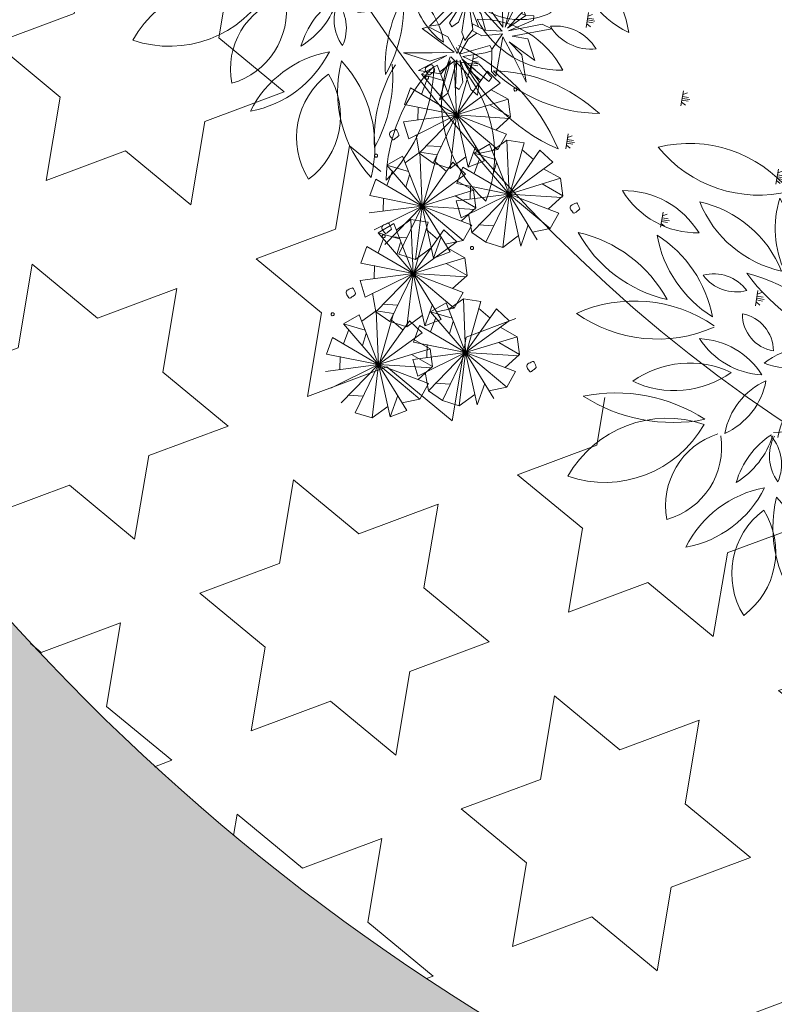
# Model space of a CAD drawing. Units: inches. Extents: x 590 to 4647, y 1736 to 10061.
# Drawn here: x 979 to 982, y 4865 to 4868 of the extents above; entities that cross this region are included whole.
import ezdxf

# ---------------------------------------------------------------- set-up
doc = ezdxf.new("R2010")
doc.units = ezdxf.units.IN
doc.header["$MEASUREMENT"] = 0
for name, color, linetype, lineweight in [('-cay xanh tdtt', 3, 'Continuous', 20), ('-y te', 22, 'Continuous', 20), ('3', 3, 'Continuous', 20), ('cay bui', 84, 'Continuous', 20), ('CAYTO', 95, 'Continuous', 20), ('qh-the thao', 3, 'Continuous', 20)]:
    doc.layers.add(name, color=color, linetype=linetype, lineweight=lineweight)
doc.layers.add('CAY', color=7, linetype='Continuous', lineweight=20, true_color=0x1c7104)

# ---------------------------------------------------------------- blocks, each defined once
blk = doc.blocks.new('cayhoa2')
at = {"layer": 'CAY', "color": 50}
for p, q in [((0.04499073443003, 0.74562550149858), (-0.3217098300810903, 1.41127860918641)), ((-0.0912719808984548, 1.492325220257043), (-0.2606495323125273, 1.298388586379587)), ((-0.0912719808984548, 1.492325220257043), (0.04499073443003, 0.74562550149858)), ((0.1601685045752674, 1.490885090082883), (-0.0912719808984548, 1.492325220257043)), ((0.04499073443003, 0.74562550149858), (0.1601685045752674, 1.490885090082883)), ((0.3745152612682432, 1.420339113567024), (0.04499073443003, 0.74562550149858)), ((0.3978893177118152, 1.419661565683782), (0.1380645108874887, 1.333618374541401)), ((0.3978893177118152, 1.419661565683782), (0.3997518944088369, 1.080398984253406)), ((0.5981776274275035, 1.267645169049501), (0.3978893177118152, 1.419661565683782)), ((-0.5134451140183957, 1.253080606460571), (-0.1992504594381898, 1.19718559179455)), ((0.04499073443003, 0.74562550149858), (-0.5134451140183957, 1.253080606460571)), ((0.5981776274275035, 1.267645169049501), (0.04499073443003, 0.74562550149858)), ((0.5981776274275035, 1.267645169049501), (0.5960599475074561, 0.9928306280635296)), ((-0.6541132570710034, 1.040766494348645), (-0.4052979301195592, 1.150522514712065)), ((-0.6541132570710034, 1.040766494348645), (-0.7079756266903133, 0.7966940058395267)), ((-0.6541132570710034, 1.040766494348645), (0.04499073443003, 0.74562550149858)), ((0.7383369265589863, 1.058887504972517), (0.04499073443003, 0.74562550149858)), ((0.7956707088742406, 0.8174401754513382), (0.7383369265589863, 1.058887504972517)), ((0.04499073443003, 0.74562550149858), (-0.7079756266903133, 0.7966940058395267)), ((-0.7079756266903133, 0.7966940058395267), (-0.6857029285747558, 0.5562629997730256)), ((-0.6857029285747558, 0.5562629997730256), (0.04499073443003, 0.74562550149858)), ((0.04499073443003, 0.74562550149858), (-0.5812822596635671, 0.3251476022414863)), ((-0.4511997879017145, 0.777553946711123), (-0.544442270649597, 0.5872587938793004)), ((-0.4110584564041347, 0.1447605714201927), (0.04499073443003, 0.74562550149858)), ((0.04499073443003, 0.74562550149858), (-0.1920538938138634, 0.0331406118348241)), ((0.7768694229889661, 0.5723513653501869), (0.0336424799170345, 0.7576513034291567)), ((0.7956707088742406, 0.8174401754513382), (0.04499073443003, 0.74562550149858)), ((0.0523573674727231, -0.0090347304940224), (0.04499073443003, 0.74562550149858)), ((0.04499073443003, 0.74562550149858), (0.2991400493774563, 0.0305991228669882)), ((0.5192459675017745, 0.158732620999217), (0.04499073443003, 0.74562550149858)), ((0.04499073443003, 0.74562550149858), (0.6882847442757339, 0.3409822280518711)), ((0.6373876717407257, 0.8044830854050815), (0.678037848090753, 0.5927614877000451)), ((-0.6857029285747558, 0.5562629997730256), (-0.480079265544191, 0.3865466751158237)), ((0.6882847442757339, 0.3409822280518711), (0.7768694229889661, 0.5723513653501869)), ((-0.5960686311591417, 0.5073799742385745), (-0.8475091161672025, 0.5088201062753797)), ((-0.3583478189539164, 0.4361564498394728), (-0.6181726239155978, 0.3501132596284151)), ((-0.3583478189539164, 0.4361564498394728), (-0.3564852417912334, 0.0968938688747585)), ((-0.1580595083069056, 0.2841400541365146), (-0.3583478189539164, 0.4361564498394728)), ((-0.5812822596635671, 0.3251476022414863), (-0.4110584564041347, 0.1447605714201927)), ((-0.1281983673106879, 0.2184391859918833), (-0.2894453385379165, 0.3049912196584046))]:
    blk.add_line(p, q, dxfattribs=at)
at = {"layer": 'CAY', "color": 20}
for p, q in [((-1.077946965815499, 0.4277734933421016), (-1.269682249752804, 0.269575490616262)), ((-0.7112464017700404, -0.2378796138800681), (-1.077946965815499, 0.4277734933421016)), ((-0.8475091161672025, 0.5088201062753797), (-1.016886668046936, 0.3148834705352783)), ((-0.8475091161672025, 0.5088201062753797), (-0.7112464017700404, -0.2378796138800681)), ((-0.7112464017700404, -0.2378796138800681), (-0.5960686311591417, 0.5073799742385745)), ((-0.381721873069182, 0.436833999119699), (-0.7112464017700404, -0.2378796138800681)), ((-0.1580595083069056, 0.2841400541365146), (-0.7112464017700404, -0.2378796138800681)), ((-1.410350393736734, 0.0572613785043359), (-1.161535065853968, 0.1670173993334174)), ((-1.269682249752804, 0.269575490616262), (-0.9554875951725988, 0.2136804759502411)), ((-0.7112464017700404, -0.2378796138800681), (-1.269682249752804, 0.269575490616262)), ((-1.410350393736734, 0.0572613785043359), (-1.464212761959061, -0.1868111090734601)), ((-1.410350393736734, 0.0572613785043359), (-0.7112464017700404, -0.2378796138800681)), ((-0.0179002082441002, 0.0753823895938695), (-0.7112464017700404, -0.2378796138800681)), ((-0.7112464017700404, -0.2378796138800681), (-1.464212761959061, -0.1868111090734601)), ((-1.441940063377842, -0.4272421151399613), (-0.7112464017700404, -0.2378796138800681)), ((-0.7112464017700404, -0.2378796138800681), (-1.337519395863637, -0.6583575131371618)), ((-1.207436924567446, -0.2059511695988476), (-1.300679406384006, -0.3962463214993477)), ((-1.167295590275898, -0.838744543492794), (-0.7112464017700404, -0.2378796138800681)), ((-0.7112464017700404, -0.2378796138800681), (-0.9482910300139336, -0.9503645040094852)), ((0.020632287254557, -0.4111537500284613), (-0.7225946558173746, -0.2258538119494915)), ((0.0394335736054927, -0.1660649394616485), (-0.7112464017700404, -0.2378796138800681)), ((-0.7112464017700404, -0.2378796138800681), (-0.0679523914586753, -0.642522887326777)), ((-0.703879768261686, -0.9925398454070092), (-0.7112464017700404, -0.2378796138800681)), ((-0.7112464017700404, -0.2378796138800681), (-0.4570970858912915, -0.9529059920459984)), ((-0.2369911686982959, -0.8247724948450922), (-0.7112464017700404, -0.2378796138800681)), ((-0.8844355035107582, -0.7650659289211035), (-1.045682474272325, -0.6785138957202435)), ((-0.5921747719403357, -0.5688429092988372), (-0.4178856776561588, -0.6089856056496501)), ((-0.4570970858912915, -0.9529059920459984), (-0.3838409169111401, -0.6450630123727024)), ((-0.0679523914586753, -0.642522887326777), (-0.2990677880588919, -0.7469435548409821)), ((-0.7044722822029144, -0.8112215269356966), (-0.4891092015895993, -0.8467064183205366)), ((-0.4570970858912915, -0.9529059920459984), (-0.2369911686982959, -0.8247724948450922)), ((-0.9482910300139336, -0.9503645040094852), (-0.703879768261686, -0.9925398454070092))]:
    blk.add_line(p, q, dxfattribs=at)
at = {"layer": 'CAY', "color": 31}
for p, q in [((-0.1580595083069056, 0.2841400541365146), (-0.1601771872956306, 0.009325513150543)), ((0.1640623623970896, 0.4146622051484883), (0.338351457612589, 0.3745195092633367)), ((0.2991400493774563, 0.0305991228669882), (0.372396218823269, 0.338442103471607)), ((0.5099492392037064, 0.2960081896744668), (0.3405716873239726, 0.1020715544000268)), ((0.6882847442757339, 0.3409822280518711), (0.4571693476755172, 0.2365615605376661)), ((0.5099492392037064, 0.2960081896744668), (0.6462119540665299, -0.4506915295496583)), ((0.7613897242117674, 0.294568058103323), (0.5099492392037064, 0.2960081896744668)), ((0.6462119540665299, -0.4506915295496583), (0.7613897242117674, 0.294568058103323)), ((0.0517648544628173, 0.1722835889086127), (0.2671279336791485, 0.1367986965924501)), ((0.2795113904867321, 0.2149615781381726), (0.0877761056181044, 0.0567635744810104)), ((0.6462119540665299, -0.4506915295496583), (0.2795113904867321, 0.2149615781381726)), ((0.2991400493774563, 0.0305991228669882), (0.5192459675017745, 0.158732620999217)), ((0.9757364823017268, 0.2240220829844475), (0.6462119540665299, -0.4506915295496583)), ((0.9991105373483152, 0.2233445341698825), (0.7392857314553112, 0.1373013434931636)), ((0.9991105373483152, 0.2233445341698825), (1.000973113579675, -0.115918047260493)), ((1.199398847064003, 0.0713281380012632), (0.9991105373483152, 0.2233445341698825)), ((-0.1920538938138634, 0.0331406118348241), (0.0523573674727231, -0.0090347304940224)), ((0.0394335736054927, -0.1660649394616485), (-0.0179002082441002, 0.0753823895938695)), ((0.0877761056181044, 0.0567635744810104), (0.4019707611296326, 0.0008685607463121)), ((0.6462119540665299, -0.4506915295496583), (0.0877761056181044, 0.0567635744810104)), ((1.199398847064003, 0.0713281380012632), (0.6462119540665299, -0.4506915295496583)), ((1.199398847064003, 0.0713281380012632), (1.197281168075278, -0.2034864034503698)), ((-0.0528920369688422, -0.1555505371652543), (0.1959232890512794, -0.0457945168018341)), ((1.339558147126808, -0.1374295265413821), (0.6462119540665299, -0.4506915295496583)), ((1.396891929907724, -0.3788768551312387), (1.339558147126808, -0.1374295265413821)), ((-0.1188494639936835, -0.1790220299735665), (-0.0781992871779949, -0.3907436272129416)), ((-0.0528920369688422, -0.1555505371652543), (-0.1067544061224908, -0.3996230247430503)), ((-0.0528920369688422, -0.1555505371652543), (0.6462119540665299, -0.4506915295496583)), ((0.6462119540665299, -0.4506915295496583), (-0.1067544061224908, -0.3996230247430503)), ((-0.1067544061224908, -0.3996230247430503), (-0.0844817070756108, -0.6400540308095515)), ((-0.0679523914586753, -0.642522887326777), (0.020632287254557, -0.4111537500284613)), ((1.396891929907724, -0.3788768551312387), (0.6462119540665299, -0.4506915295496583)), ((1.238608892308548, -0.3918339451774955), (1.279259068192914, -0.6035555433481932)), ((-0.0844817070756108, -0.6400540308095515), (0.6462119540665299, -0.4506915295496583)), ((0.6462119540665299, -0.4506915295496583), (0.0199389599729329, -0.8711694292724133)), ((0.1500214317347854, -0.4187630852684379), (0.0567789489869028, -0.6090582381002605)), ((0.1901627650950104, -1.051556459162384), (0.6462119540665299, -0.4506915295496583)), ((0.6462119540665299, -0.4506915295496583), (0.4091673258226365, -1.163176420144736)), ((1.378090643556788, -0.6239656656980515), (0.6348636995535344, -0.4386657280847431)), ((0.6535785889718682, -1.205351760610938), (0.6462119540665299, -0.4506915295496583)), ((0.6462119540665299, -0.4506915295496583), (0.9003612699452787, -1.165717907715588)), ((1.120467188069596, -1.037584410049021), (0.6462119540665299, -0.4506915295496583)), ((0.6462119540665299, -0.4506915295496583), (1.289505964843556, -0.8553348034620285)), ((-0.0844817070756108, -0.6400540308095515), (0.1211419540923089, -0.8097703568637371)), ((1.289505964843556, -0.8553348034620285), (1.378090643556788, -0.6239656656980515)), ((0.7652835834305735, -0.7816548254340887), (0.9395726781804113, -0.8217975217849016)), ((0.0199389599729329, -0.8711694292724133), (0.1901627650950104, -1.051556459162384)), ((0.473022852325812, -0.9778778450563548), (0.3117758810985833, -0.8913258123211562)), ((0.9003612699452787, -1.165717907715588), (0.9736174384597688, -0.8578749280422925)), ((1.289505964843556, -0.8553348034620285), (1.058390567312017, -0.9597554709762334)), ((0.6529860745649785, -1.024033442139625), (0.868349154246971, -1.059518334455788)), ((0.9003612699452787, -1.165717907715588), (1.120467188069596, -1.037584410049021)), ((0.4091673258226365, -1.163176420144736), (0.6535785889718682, -1.205351760610938))]:
    blk.add_line(p, q, dxfattribs=at)
at = {"layer": 'CAY', "color": 31, "extrusion": (0, 0, -1)}
for centre in [(1.370027988450601, 0.0928473938256502), (0.8961917019914835, -1.072700527962297)]:
    blk.add_ellipse(centre, major_axis=(0.0221923119093265, -0.0044861287466325), ratio=0.9999999999573352, start_param=0.9812836445574659, end_param=7.264468951737052, dxfattribs=at)
at = {"layer": 'CAY', "color": 20, "extrusion": (0, 0, -1)}
blk.add_ellipse((-0.4155691668856889, -1.152159793302416), major_axis=(0.0221923119091753, -0.004486128746602), ratio=0.99999999994574, start_param=0.9812836445678282, end_param=7.264468951747414, dxfattribs=at)
at = {"layer": 'CAY', "color": 50}
blk.add_open_spline([(0.3565326512325555, 1.715458434075117), (0.3610468821134418, 1.710977780632674), (0.3748848198447376, 1.697242769412696), (0.3899507455062121, 1.672857756260782), (0.4195200263056904, 1.637213936541229), (0.3716785090509802, 1.609881056472659), (0.3410288316663355, 1.576828266493976), (0.2859035062137991, 1.595955118071287), (0.2783132896292955, 1.63434775872156), (0.2508652408141643, 1.678309980779886), (0.3013995115179568, 1.693604832049459), (0.3278935432899743, 1.711578760296106), (0.3509002921637148, 1.714695431292057), (0.3565326512325555, 1.715458434075117)], degree=3, knots=[0, 0, 0, 0, 5.579315162056772, 17.10285229490203, 27.89023347062806, 36.90823228874211, 57.59335611144862, 65.01234084338445, 83.30604127617646, 91.48189755672192, 102.6102753403842, 117.9461866919204, 122.9177189008709, 122.9177189008709, 122.9177189008709, 122.9177189008709], dxfattribs=at)
at = {"layer": 'CAY', "color": 31}
for points, knots in [([(-0.0064314247574657, -1.013942062389105), (-0.0019171943422407, -1.018422715831547), (0.0119207438547164, -1.032157727051526), (0.0269866709131748, -1.056542739737778), (0.0565559507813305, -1.09218655899167), (0.0087144349236041, -1.119519439525902), (-0.0219352443236858, -1.152572229504585), (-0.0770605688448995, -1.133445378392934), (-0.0846507858950645, -1.095052736811339), (-0.1120988347101957, -1.051090515218675), (-0.0615645644720644, -1.035795664414763), (-0.0350705327000469, -1.017821735702455), (-0.0120637833606452, -1.014705065172165), (-0.0064314247574657, -1.013942062389105)], [0, 0, 0, 0, 5.579315162062113, 17.10285229502022, 27.89023347074533, 36.90823228885938, 57.5933561115514, 65.01234084348722, 83.30604127639452, 91.48189755682377, 102.6102753404861, 117.9461866920222, 122.9177189009329, 122.9177189009329, 122.9177189009329, 122.9177189009329]), ([(1.037303365999832, -1.027642297092825), (1.041817596415057, -1.03212295146659), (1.055655534146353, -1.045857962686568), (1.070721459807828, -1.070242976304143), (1.100290741538628, -1.105886794626712), (1.052449223818257, -1.133219675160944), (1.021799545967951, -1.166272465139627), (0.9666742214467376, -1.147145614027976), (0.9590840039309114, -1.10875297198072), (0.9316359555814416, -1.064790751319378), (0.9821702267508952, -1.049495900049805), (1.008664257125928, -1.031521971803158), (1.031671006930992, -1.028405300341546), (1.037303365999832, -1.027642297092825)], [0, 0, 0, 0, 5.579315162056772, 17.10285229501488, 27.89023347074091, 36.90823228886858, 57.5933561115606, 65.01234084349643, 83.3060412764037, 91.48189755683296, 102.6102753404952, 117.9461866920314, 122.9177189009563, 122.9177189009563, 122.9177189009563, 122.9177189009563])]:
    blk.add_open_spline(points, degree=3, knots=knots, dxfattribs=at)
blk = doc.blocks.new('b1')
at = {"layer": '3', "color": 6}
for centre, radius, start, end in [((0.1170205042308225, 2.990161100755159), 0.8374040624999999, 161.8816990085023, 249.7301130348954), ((-0.9689738707675132, 2.465032663247626), 0.8374040624999999, 341.8816990085024, 69.73011303489542), ((-0.3731157457787049, 2.702266100739876), 1.9731534375, 172.8777610040614, 216.4561659917273), ((-3.884294183268139, 1.730052350747797), 1.9731534375, 354.4977020018124, 38.07610700791658), ((2.575545816711382, 0.9714498507526343), 1.7910478125, 66.14592998024735, 133.4317750280499), ((2.083518629237005, 3.924177350749033), 1.7910478125, 245.489318989739, 312.7751640031744), ((2.51811456671021, 1.565887663251572), 1.327340624999999, 159.2610189984638, 223.9722769928083), ((0.2969680042078835, 1.140482038239213), 1.327340624999999, 337.7122500024544, 42.42350802436141), ((-0.2214329332728084, 1.017919850747347), 0.7307324999999998, 102.163544989452, 198.3798429948594), ((-1.068855120774969, 1.501836725738627), 0.7307324999999998, 282.163544989452, 18.37984299485942), ((-3.189067620760397, 0.4208795382474762), 0.8191003124999999, 47.38731500314386, 115.7475850336272), ((-2.990328870764642, 1.761470788242803), 0.8191003124999999, 227.3873150031439, 295.7475850336272), ((-3.15834293327498, -1.629060774247847), 1.554667499999999, 43.33670398588953, 98.05919796375632), ((-2.245539495779667, 0.9771967257535435), 1.554667499999999, 223.3367039858895, 278.0591979636531), ((0.4334651917306474, -0.7194157742575557), 0.677053125, 4.751003002179236, 78.47785703757756), ((1.243431441720531, 7.04757564449e-05), 0.677053125, 184.7510030021792, 258.4778570375775), ((-3.118218870800774, -2.509805461755803), 1.9414321875, 75.5725970283458, 136.3385330123419), ((2.512461639196772, -1.371825659796087), 0.9032971875, 36.62615097864403, 104.0418149719779), ((3.018231639178338, 0.0433793402068261), 0.9032971875, 216.6261509786441, 284.0418149719779), ((-4.038999495774987, 0.7107592257383715), 1.9414321875, 255.5725970282448, 316.3385330123421), ((1.218483629227193, -0.834275461760626), 1.436942812499999, 199.097543000348, 246.0922179671405), ((-0.721717620799609, -2.618062336754434), 1.436942812499999, 19.09754300034798, 66.0922179671405), ((3.360894254237791, -0.8035835867451339), 0.9468778125, 222.1798159893566, 286.9561239608389), ((2.935365816723789, -2.345088586756816), 0.9468778125, 42.17981598935661, 106.9561239608389), ((-2.143163558266678, -2.391414211744319), 0.8464603125, 346.6712360006412, 51.57876199961607), ((-0.7477801207824087, -1.962353274262767), 0.8464603125, 162.6050669870634, 227.512593024755), ((-3.664073558284144, -2.165503899258823), 2.189467499999999, 291.2498850085968, 344.3738200082714), ((-0.7619869957634365, -4.795861711754042), 2.189467499999999, 111.2498850085968, 164.3738200082715), ((2.400502245118332, -3.768869073266188), 2.806228124999999, 159.0433639914154, 194.0939749896152), ((-2.979777442351405, -3.55380282326783), 2.806228124999999, 341.3278780077147, 16.37848800654146)]:
    blk.add_arc(centre, radius, start, end, dxfattribs=at)
at = {"layer": 'CAYTO', "ltscale": 100}
for centre, radius, start, end in [((0.22027112923206, 4.19531453823825), 1.64314125, 120.4085660215344, 200.4311790014719), ((-2.151200745765891, 5.038831100749717), 1.64314125, 300.4085660215344, 20.43117900147191), ((0.8743705042106739, 5.027134850739486), 3.426115312499999, 176.009563001609, 234.5767519659891), ((-4.782766058260676, 2.672552975749368), 3.426115312499999, 356.0095630016082, 49.18601101870006), ((0.7921733167349885, 4.034117038243807), 1.343576249999999, 124.6008149765937, 217.4657850116699), ((-1.03720324578353, 4.322772350750113), 1.343576249999999, 304.6008149765937, 37.46578501166997), ((2.735205816697998, 3.753455788242803), 1.8012225, 138.8968620025497, 205.4069270173587), ((-0.2490788707800675, 4.164804538244112), 1.8012225, 318.8968620025497, 25.40692701735874), ((3.334893629235011, 2.701162663255473), 2.122850625, 114.4303260328451, 189.8069550021219), ((0.3650820667044172, 4.272360163250339), 2.122850625, 294.4303260328451, 9.80695500212196), ((2.679705816735804, 3.796466413253853), 2.3888334375, 175.2839349986225, 229.9284739729273), ((-1.238835120775547, 2.164836725742731), 2.3888334375, 355.2839349986225, 49.92847397292729), ((-3.820328558264009, 1.150265788235941), 2.571214687499999, 49.85058997153557, 114.6719469755717), ((-3.235735433281661, 5.452109225749239), 2.571214687499999, 229.8505899715356, 294.6719469755718), ((0.620028629218723, 2.423930788248782), 0.693823125, 131.0823400107288, 198.4269549941359), ((-0.4941610582682188, 2.727596413240775), 0.693823125, 311.0823400107288, 18.42695499413593), ((-5.079060120775466, 0.7936689132509686), 1.750783124999999, 42.14373300807816, 101.6666580182257), ((-1.961137620801309, 3.814595788251978), 2.285758125, 212.818434989549, 268.334256994226), ((-3.948514808276741, 0.2909711007451676), 2.285758125, 32.81843498954906, 88.33425699422594), ((-4.134956370762665, 3.68304578824646), 1.750783124999999, 222.1437330080782, 281.6666580182257), ((-1.052011995761858, 1.266194225753082), 1.14272625, 47.10765197845025, 93.270059042318), ((-0.3394294957943202, 3.244260163247162), 1.14272625, 227.1076519784502, 273.270059042318), ((1.954757691713894, 0.7719245382562292), 2.184813749999999, 136.6355579919611, 199.42779599433), ((-1.694017620780869, 1.545388288248744), 2.184813749999999, 316.6355579919611, 19.42779599433004), ((-0.2856151207888615, 1.717073600753877), 1.040804999999999, 158.2118579992622, 216.9673490093368), ((-2.083648245776203, 1.477496413245461), 1.040804999999999, 338.2118579992622, 36.96734900933684), ((-2.321679495771604, 2.650496413251318), 2.4348121875, 201.3015169980619, 248.6599969698932), ((-5.476181370768244, -0.5018876492446509), 2.4348121875, 21.30151699806184, 68.65999696989319), ((1.297301129225161, 2.337798913250225), 1.536890625, 279.332368982727, 342.1699049881414), ((3.009598004204235, 0.3506607882542596), 1.536890625, 99.33236898282983, 162.1699049881413), ((3.848991441731413, 0.8332192257364852), 1.1029875, 86.99645900736652, 202.2057780142329), ((2.885603316699416, 1.517834225751954), 1.1029875, 266.9964590072624, 22.20577801423289), ((-4.050771683268977, 3.268299538240768), 2.718853124999999, 219.7487730011562, 267.870168961877), ((-6.242220120784623, -1.187171086761736), 2.718853124999999, 39.74877300115626, 87.87016896198116), ((-2.985135120767154, -2.54969796175493), 3.9210384375, 46.93944702528153, 85.85826000225727), ((-0.0247707457638171, 4.225937975750952), 3.9210384375, 226.9394470252815, 265.8582600021533), ((-0.1676916832911957, 1.293212038252335), 1.3040390625, 276.3901989949468, 348.0721499982065), ((1.275883004218485, -0.2695188992619535), 1.3040390625, 97.38831897126951, 169.0702710061304), ((-4.26622793327624, -2.345629524255855), 2.796256875, 66.25516099137879, 125.033468986188), ((-1.903869495772596, 0.6870432882518287), 0.7431346875000001, 190.523003005564, 270.8604580037441), ((-2.623345433263239, -0.1917260867629977), 0.7431346875000001, 10.52300300556403, 90.86045800374409), ((1.738623629202265, -0.354241711753474), 0.9193125, 53.27718597436913, 136.2564699934736), ((3.958318004224565, -1.604995149245297), 2.159598749999999, 54.1936159882662, 122.6219659835602), ((-0.847451370800627, -1.376887336751877), 1.580257499999999, 80.1716989717115, 138.3135889773271), ((1.62417175421433, 1.018262975740725), 0.9193125, 233.2771859743691, 316.2564699934737), ((4.124934254232357, 2.006754538238965), 2.159598749999999, 232.0954680174448, 300.5238169876485), ((-4.719366683284533, 2.491893913255267), 2.796256875, 245.6692890252436, 304.4475970319097), ((-1.757837933297196, 1.231132663252282), 1.580257499999999, 260.1716989717115, 318.3135889773271), ((4.778357691706332, 0.743240788245828), 2.092507499999999, 198.5093170114485, 254.246604974046), ((2.225981129213323, -1.934955774258327), 2.092507499999999, 18.5093170114485, 74.24660497404594), ((-1.848355433285178, -0.2568035867548986), 1.409041874999999, 280.5963679856461, 4.052387997960558), ((1.158768629229598, -0.9660532742615544), 0.9032971875, 36.62615097864403, 104.0418149719779), ((1.664538629211165, 0.4491517257414728), 0.9032971875, 216.6261509786441, 284.0418149719779), ((-0.0740279332603677, -1.683961711752687), 1.409041874999999, 98.32555503556229, 181.7815750007086), ((0.8970701917223777, 0.128291413239566), 1.414802812499999, 198.726479984837, 278.5819429788686), ((-0.2317135582743504, -1.724893899255761), 1.414802812499999, 18.72647998483703, 98.5819429789717), ((-1.092953558269073, -1.838117649257839), 1.440410624999999, 125.3546809805914, 180.2443949995063), ((-3.366825120774592, -0.6694826492563096), 1.440410624999999, 305.3546809805915, 0.2443949995062938), ((2.178630816706572, -2.497065774261187), 1.4008078125, 71.39698901253608, 126.5601260243332), ((1.79108800420181, -0.0442751492567766), 1.4008078125, 251.3969890125361, 306.5601260243332), ((-0.1158601207825995, -2.414477649255474), 1.165822499999999, 100.7404219951917, 152.6019869994533), ((-1.319264183266568, -0.7243985867458776), 1.165822499999999, 278.3028170393744, 330.1643820179568), ((2.346354254199468, -2.308090149255491), 2.806228124999999, 159.0433639914154, 194.0939749896152), ((-3.033925433270269, -2.093023899257161), 2.806228124999999, 341.3278780077147, 16.37848800654146), ((-4.202391683274981, -4.681461399262843), 3.2793403125, 67.9577030057302, 112.0422969942698), ((1.597780191723359, -3.392476711762043), 1.8591703125, 37.94947200438328, 102.0595879834495), ((-3.288881370786839, -3.983127024247863), 2.262433125, 81.94051303431151, 161.3964209958353), ((-5.115902933284814, -1.021281399254434), 2.262433125, 261.9405130343115, 341.3964209958353), ((-4.202391683274981, 1.397825788245171), 3.2793403125, 247.9577030057302, 292.0422969942698), ((-3.270123870779571, -1.504441711755418), 1.693313437499999, 312.3808889692527, 353.0513299997518), ((-0.4427710582658621, -2.91285171174988), 1.693313437499999, 133.9894329972608, 174.6598739995866), ((2.675400816709952, -0.4310088992532713), 1.8591703125, 217.9494720043833, 282.0595879834495), ((-1.954478558278424, -3.187767961750267), 1.491615937499999, 118.5877679941141, 201.4707330018906), ((-4.008252308281953, -2.398896399259882), 1.491615937499999, 296.5048729660935, 19.38783700701005), ((4.173253941698931, 0.0762911007551281), 3.982201875, 214.8518409790197, 256.8329379763134), ((-0.0455326207938924, -6.012718899250102), 3.982201875, 33.73455501421002, 75.71565201665473), ((3.360378629226033, -2.857727649251813), 2.581576875, 169.9797270037778, 239.5557849801755), ((-0.4880307458006428, -4.623709524254281), 2.581576875, 349.7436950008326, 59.31975398009599), ((2.255554566718274, -5.641732336763737), 3.169079999999999, 57.88070203061599, 99.81891903204844), ((3.400064879237107, 0.164956100751084), 3.169079999999999, 237.880702030616, 279.8189190320484), ((3.318549254227036, -4.492902024254646), 3.336112499999999, 146.5506229858431, 189.6062940007264), ((-2.754346995767264, -3.210757336757154), 3.336112499999999, 326.5506229858431, 9.60629400072645), ((1.218061754207155, -3.033952336758289), 2.507969062499999, 176.7145950013394, 233.4855009856075), ((-2.778092933263906, -4.905892336759194), 2.507969062499999, 356.7145950013393, 53.48550098560752), ((-0.3370548082875757, -4.256717649249679), 1.5666834375, 137.2816500222041, 222.7183499777958), ((-2.639131995765637, -4.256717649249679), 1.5666834375, 317.2816500222041, 42.71834997779583)]:
    blk.add_arc(centre, radius, start, end, dxfattribs=at)
blk = doc.blocks.new('choa')
at = {"layer": 'cay bui', "extrusion": (-1.032025982e-07, 4.478706e-10, 0.9999999999999948)}
for points in [[(-0.5666559299819307, 0.3607002915987177), (-0.5470695409122156, 0.4145748771966792), (-0.4649112881391361, 0.5797639311792425), (-0.5931306531029544, 0.5097859425869432), (-0.7408756249325414, 0.4894546794069363), (-0.7542776536471432, 0.5285865571321609), (-0.6146974526864195, 0.5629376172283039), (-0.4751172517256712, 0.5972886773246606), (-0.7075181092621801, 0.5933676198753762), (-0.7886287137435329, 0.6681667580929673), (-0.7188386132631414, 0.6853422881411491), (-0.4762721241362504, 0.6153908596753495), (-0.6344512796608096, 0.7016314978829109), (-0.6636054139079285, 0.7597518782652521), (-0.6300196781291589, 0.7746176634914353), (-0.4593248141964495, 0.6346479144369545), (-0.633175411260887, 0.852572534840988), (-0.6369085805982552, 0.9395784973659193), (-0.4350587216977406, 0.681635678930334), (-0.4738010513291109, 0.8045774540522643), (-0.3440775978573223, 0.9364493243604982), (-0.382215931157057, 0.6795541542167715), (-0.3365709271863697, 0.8187851390804153), (-0.1560458758912148, 0.9520804339041092), (-0.2948607525349522, 0.7632833876208056), (-0.3962760600696062, 0.6150416435780346), (-0.0861485512916325, 0.7111655894012501), (-0.104868501844303, 0.6627140683960178), (-0.2652098460751654, 0.5834164365238286), (-0.4173057554440062, 0.6027944872746043), (-0.3383551929293612, 0.4809502104523411)], [(0.0928413068242767, 0.4359496740923472), (0.2732850423995878, 0.430000409851599), (0.1563512296560338, 0.5175424447624677), (0.0764597078608109, 0.6434760848621622), (0.1064829253070827, 0.6719282313916976), (0.1957332117715648, 0.5592472028376401), (0.2849834982363253, 0.4465661742836459), (0.1848372066011649, 0.6563190134707374), (0.2191639538611636, 0.7611785178562959), (0.2637890970935155, 0.7048380035793146), (0.3009685686786512, 0.4551394034946351), (0.3136743166503661, 0.6348521100273689), (0.3544225282141866, 0.6855228650427946), (0.3819012130245813, 0.6611524916501818), (0.3255268683318445, 0.4477275622633315), (0.4514943388473075, 0.6964188702132207), (0.5290799998911127, 0.7359718633815647), (0.3783493882540032, 0.4451830296274025), (0.4740718846465742, 0.5315129309349925), (0.6479269056570996, 0.4683243542086273), (0.3984162318329483, 0.3962543565816603), (0.5440239477826131, 0.4125983643372387), (0.7402855035396584, 0.3037942674517762), (0.5108755037105374, 0.3515953829336069), (0.3338952560742657, 0.3822331247856071), (0.5402051254580341, 0.1512959728345375)], [(-0.3458632493525562, 0.3340961372962204), (-0.2685971181459366, 0.3132629473980482), (-0.1298085558208449, 0.275841525755079), (-0.3351324975571464, 0.3847800966340305), (-0.3699642588276357, 0.4894729313659539), (-0.3005699776652608, 0.4707622205443807), (-0.1220666597050928, 0.292245360083568), (-0.2188268186515057, 0.4442176093973723), (-0.2162439295294249, 0.5091889172437952), (-0.1796573170242635, 0.5059619986540022), (-0.0979209292605172, 0.3009072982963042), (-0.1447267802935114, 0.5757242966552031), (-0.1059252955049278, 0.6536885118206647), (-0.0539604374783792, 0.3303040399441248), (-0.0284278726382073, 0.4566517202082136), (0.1488861618462309, 0.5093593831626384), (-0.0087118867602147, 0.3029313909097166), (0.0985638370936149, 0.4027344600267988), (0.3210344180865298, 0.4321244304241788), (0.1082378216132847, 0.3339842083321573), (-0.0522123574941081, 0.2532598668755654), (0.2657303235093145, 0.1874469786412145), (0.2259167924138797, 0.154087284725821), (0.0472226947840108, 0.1622039689308297), (-0.0765420963578753, 0.2527078416173915), (-0.0654804317145477, 0.0955471318560669)], [(-0.3774702686281532, 0.3755283278845382), (-0.3774085534016525, 0.4617505298020307), (-0.4327893088722138, 0.5890835744591653), (-0.5228841124059326, 0.3488671621506452), (-0.557377874296954, 0.3535061111522221)], [(-0.2352074175582161, 0.1824291367683393), (-0.2803570543232252, 0.1772068544734601), (-0.4648488391232743, 0.1767786072398832), (-0.3448999928730557, 0.0934155535386716), (-0.2606162331059626, -0.0296217773938903), (-0.2896171998809838, -0.0591152030016645), (-0.3827864525920157, 0.0503476590993568), (-0.475955705302959, 0.1598105212002234), (-0.3684732955113921, -0.0462794224184032), (-0.3990800619819653, -0.1522844557124296), (-0.4456646883376031, -0.0975530246618859), (-0.4916284326623952, 0.1506787988403171), (-0.4979874198447193, -0.0293702394878989), (-0.536923008827457, -0.0814467415790964), (-0.5652441904631179, -0.0580607652478453), (-0.5164328823820192, 0.1572198038399231), (-0.6335500903453549, -0.0957598986595358), (-0.7096923539072363, -0.1380248932512687), (-0.5693122843209096, 0.1578995889795408), (-0.6619301750900392, 0.0682470681846423), (-0.8379058110708179, 0.1252640840700288), (-0.5910924609566192, 0.2060900150302736), (-0.7360330832334472, 0.1846202794095034), (-0.936010269085914, 0.2864341041377297), (-0.7050569726385115, 0.2467545184163041), (-0.527106192838259, 0.222378315930488), (-0.7518236168112266, 0.4567305380754413), (-0.7001164588443585, 0.4616657433797487), (-0.5574614214026214, 0.3537444693753061), (-0.5067444895906658, 0.2090500765149446), (-0.4202340480977164, 0.3560247457204652), (-0.338037827076651, 0.3935125629842782)], [(0.4912342067816896, 0.1427873485830807), (0.3595980284992213, 0.2498780203816533), (0.3140163387559712, 0.3962712717895175), (0.222375615499714, 0.2524394682255155), (0.1381636486834467, 0.2175658573916393), (0.0997720434945784, 0.2546081483401453), (0.2023087719207422, 0.3013681412711588), (0.2951108831564423, 0.4046565747399522), (0.255470959200925, 0.4018870463551469)], [(-0.3158199044377139, 0.374533428483133), (-0.2976302728883183, 0.358181907357315), (-0.3984538714618849, 0.3078343196696996), (-0.4875550303150364, 0.2013368275431801), (-0.2324128576886121, 0.2282342273007021), (-0.2202552001442303, 0.1927595820387216)], [(0.0848387735705802, 0.3899654623987652), (0.0562073174539382, 0.3879650642522818)], [(-0.1539810107977253, 0.0099904399014698), (-0.1643778469630748, 0.0113493126338851), (-0.1098165573139556, 0.1099563270248398), (-0.0967248745345438, 0.2481928640915375), (-0.291737573533859, 0.0814863987244585), (-0.3288762112973337, 0.1090430561782281), (-0.2811367756666613, 0.1506966714674278), (-0.1293485347723025, 0.2555667433685208), (-0.2754189721645979, 0.2563095482964657), (-0.4010463747104678, 0.3047356495975999)], [(0.1924782962593877, 0.1556061357521178), (0.2463973592338839, 0.0426991975303693), (0.3279631500391877, 0.2859439716498402), (0.373984936723938, 0.2814005219366256), (0.3544511817690407, 0.2211302158285032), (0.2781706264953377, 0.0531460530586945), (0.4038419316722174, 0.12760307082233), (0.5507778408145849, 0.1531329663955573), (0.5655517957177398, 0.1144981571625297), (0.4272700853254621, 0.0752451776458748), (0.2889883749327024, 0.0359921981296118), (0.521106315473218, 0.048108094901161), (0.6048047752344422, -0.0237835532300549), (0.5356639200379937, -0.0434100429883802), (0.2907810317110613, 0.017942014811348), (0.451903652509464, -0.0626656398374096), (0.4830896765233152, -0.1197215252978947), (0.4500491879636428, -0.1357627014994877), (0.2745235051710922, -0.0019008252852409), (0.4559525937785435, -0.2135577554457738), (0.4627523279826563, -0.300377901051131), (0.2519298721396215, -0.0497152687483523), (0.2949845155510796, -0.1712140171210053), (0.1699931884252028, -0.3075794552004432), (0.1990465434833293, -0.0494989184100005), (0.1583409193660972, -0.1902532636316721), (-0.0173701867288806, -0.3298331223584805), (0.1146990327070686, -0.1362572562479523), (0.2108224280774332, 0.0154693799821861), (0.1007367536707655, -0.0229573906723564)], [(0.1337079973061604, 0.2147750824724842), (0.1337128018385283, 0.2218602744388139)], [(0.1841868660900183, 0.2366248561756035), (0.1853117246885413, 0.2040933132554971)], [(-0.268374675358853, -0.0375119639931559), (-0.1626990431959935, -0.1380496375374654), (-0.1526730709102038, 0.0322004425068114), (-0.096091823210393, 0.1036594272213578), (-0.0445235616533439, 0.0899933719138361), (-0.1113247515562614, -0.000769388306704), (-0.1421029752761081, -0.136170397471361), (0.0727475673094134, 0.0040445900187642), (0.1060297651502697, -0.0280637125184051), (0.0533253946932348, -0.0632251504255344), (-0.1107000175011362, -0.1476826320887372), (0.034059405590765, -0.1672232018155789), (0.0774969172067677, -0.1907849634597934)], [(-0.048390532058003, -0.07501212020866001), (-0.0957216031908207, -0.0915336178972879), (-0.0787222908327085, -0.0424519531359008), (0.0787222816056621, 0.0424519201561969), (0.2314070539922309, 0.0284506781070463), (0.1408541674468332, 0.1579510187475254)], [(0.0453229356776912, -0.2800315055845489), (0.07673780376193699, -0.3023118439527555), (0.0978024222235517, -0.4106175367233499), (0.031394210055215, -0.3831292425941771), (-0.1226430162563272, -0.1831186506201044), (-0.0462516561059934, -0.3462825345381715), (-0.0571769430715081, -0.4103807425022103), (-0.093043725740752, -0.4024708045032833), (-0.1477029090709324, -0.1886001873043816), (-0.1366642628953615, -0.4671559601193475), (-0.1851793890824468, -0.5394764731100036), (-0.1950819263575832, -0.2120932070804185), (-0.2366670399322658, -0.3341027415618747), (-0.4192908828698191, -0.3635458485638228), (-0.2364302457112217, -0.1791233762671076), (-0.3556612254472386, -0.2642862026925408), (-0.5800641518769626, -0.2647925396372078), (-0.3564043566129496, -0.1948626415578862), (-0.1868974077343407, -0.1354650527091634), (-0.3753876635769149, -0.070226996811189)], [(-0.4558832212098044, -0.0423668102729388), (-0.4937223922470436, -0.0292703563252015), (-0.4620531263033607, -0.0090456173476423)], [(-0.3860503957470561, -0.0125765718446125), (-0.3191983642738268, -0.0243608304538849)], [(0.0477813509116293, -0.2343395214949271), (0.0199625861450659, -0.2228245241287944), (-0.1128538381913706, -0.1678479358706598), (0.0259713380064098, -0.2663067895383653)], [(0.1251393809549603, -0.2166276126637138), (0.165152773374876, -0.2383320330990133), (0.15277901048159, -0.2778011123868465), (0.0839802037623212, -0.2493232815119768)]]:
    blk.add_lwpolyline(points, dxfattribs=at)

msp = doc.modelspace()

# ---------------------------------------------------------------- hatches: boundary and pattern name
at = {"layer": '-cay xanh tdtt', "lineweight": 20}
h = msp.add_hatch(dxfattribs=at)
h.set_pattern_fill('SWAMP', color=3, scale=0.5, style=0)
h.set_pattern_definition([(0, (0, 0), (0.25, 0.4330127015), [0.0625, -0.4375]), (90, (0.03125, 0), (-0.25, 0.4330127015), [0.03125, -0.8347754029999999]), (90, (0.0390625, 0), (-0.25, 0.4330127015), [0.025, -0.841025403]), (90, (0.0234375, 0), (-0.25, 0.4330127015), [0.025, -0.841025403]), (59.99999999999999, (0.046875, 0), (-0.249999999660328, 0.4330127016961098), [0.02, -0.48]), (120, (0.015625, 0), (-0.4999999996603281, 1.961098e-10), [0.02, -0.48])])
edge = h.paths.add_edge_path(flags=0)
edge.add_arc((1013.491236313, 4857.517004826), 10.43448684761447, 196.081454045022, 329.1280963284162)
edge.add_arc((1039.215547866493, 4840.084460347151), 20.66544916785034, 108.2874681339481, 144.2342342937444, ccw=False)
edge.add_arc((1031.705802422802, 4863.867192583478), 4.285454590768579, 283.8415471160474, 411.1206829968869)
edge.add_line((1034.395705480731, 4867.203289492815), (1018.606625227687, 4879.934063330847))
edge.add_arc((1018.550549062887, 4886.38256090608), 6.448741389918211, 270.4982318055952, 502.5236840261434)
edge.add_line((1013.43279621507, 4890.306190769194), (1012.759900062876, 4910.577225979438))
edge.add_arc((1008.47680460523, 4910.435048808086), 4.285454590514469, 1.901232840363595, 142.5124942526441)
edge.add_arc((997.4073773155764, 4919.925271810748), 10.30422996050269, 256.61028974772523, 318.0951829958286, ccw=False)
edge.add_arc((991.52282736521, 4901.358235718611), 9.23145308996142, 67.7306219117039, 180.4200402912537)
edge.add_arc((996.6486769286847, 4901.395814438365), 14.35744040047578, 180.4200402999589, 197.8053187930342)
edge.add_arc((969.5850962543914, 4892.703877895784), 14.06767454694785, -48.80944795088732, 17.805318785669726, ccw=False)
edge.add_arc((986.9770078452484, 4872.83064609224), 12.34111056523703, 131.1905520470165, 288.8251415241232)
edge.add_arc((994.10317857944, 4851.927727385223), 9.74314445513874, 16.081454044213785, 108.8251415257489, ccw=False)
h.paths.add_polyline_path([(1051.602038335811, 4819.26665576285), (1053.002836179277, 4818.501564314208), (1053.441808061869, 4818.177680980946), (1055.241521342036, 4816.254250649697), (1034.264868239703, 4860.429707573429), (1032.458293766325, 4859.571634923744)], flags=0)
edge = h.paths.add_edge_path()
edge.add_arc((1048.535758529022, 4811.987737782247), 7.898399763361953, 207.8470257759576, 523.6989913495074)
edge.add_line((1040.954871664651, 4814.204689105909), (1006.175984994057, 4845.372930107619))
edge.add_line((1006.175984994057, 4845.372930107619), (999.6759539887497, 4847.707493521193))
edge.add_line((999.6759539887497, 4847.707493521193), (999.2303886108044, 4850.737587486651))
edge.add_line((999.2303886108044, 4850.737587486651), (997.8629693824092, 4858.244476021354))
edge.add_line((997.8629693824092, 4858.244476021354), (996.914022319857, 4861.25660841891))
edge.add_line((996.914022319857, 4861.25660841891), (995.5881143827492, 4861.557048728589))
edge.add_line((995.5881143827492, 4861.557048728589), (994.1031785794439, 4861.670871840361))
edge.add_line((994.1031785794439, 4861.670871840361), (992.9160372915179, 4861.598278529611))
edge.add_line((992.9160372915179, 4861.598278529611), (991.9540796393777, 4861.430897257404))
edge.add_line((991.9540796393777, 4861.430897257404), (990.6935156697103, 4861.033767145479))
edge.add_line((990.6935156697103, 4861.033767145479), (992.0274006898038, 4856.799770917252))
edge.add_line((992.0274006898038, 4856.799770917252), (993.1598129522536, 4850.583028858181))
edge.add_line((993.1598129522536, 4850.583028858181), (992.778880792175, 4847.652671034783))
edge.add_line((992.778880792175, 4847.652671034783), (990.251334415333, 4844.925640998352))
edge.add_line((990.251334415333, 4844.925640998352), (952.5504258691224, 4879.868708557818))
edge.add_line((952.5504258691224, 4879.868708557818), (1004.530667827478, 4941.571583099184))
edge.add_line((1004.530667827478, 4941.571583099184), (1067.216841826028, 4809.133378451802))
edge.add_line((1067.216841826028, 4809.133378451802), (1049.496405629776, 4790.014377428295))
edge.add_line((1049.496405629776, 4790.014377428295), (996.1145409434667, 4839.491331064506))
edge.add_line((996.1145409434667, 4839.491331064506), (998.6286034719271, 4842.380749025407))
edge.add_line((998.6286034719271, 4842.380749025407), (1001.426582225342, 4842.741397911537))
edge.add_line((1001.426582225342, 4842.741397911537), (1004.123461213253, 4841.841119279117))
edge.add_line((1004.123461213253, 4841.841119279117), (1041.552010137127, 4808.298296466737))
at = {"layer": '-y te', "lineweight": 20}
h = msp.add_hatch(dxfattribs=at)
h.set_pattern_fill('ANGLE', color=35, scale=1.999999999999999, angle=155.9999999999907, style=0)
h.set_pattern_definition([(155.9999999999907, (3900.806876583641, 8929.256993272082), (-0.2237051536917717, -0.5024500017033942), [0.4, -0.15]), (245.9999999999907, (3900.806876583641, 8929.256993272082), (0.5024500017033942, -0.2237051536917717), [0.4, -0.15])])
edge = h.paths.add_edge_path()
edge.add_arc((997.4073773155283, 4919.925271810465), 10.30422996034509, -103.38971025239613, -41.9048170028463, ccw=False)
edge.add_arc((991.5228273652292, 4901.358235718745), 9.231453089830378, 67.73062191149604, 180.420040292094)
edge.add_arc((996.6486769286785, 4901.395814438648), 14.35744040047689, -179.5799596988823, -162.1946812058764)
edge.add_arc((969.5850962544026, 4892.703877895952), 14.06767454688442, -48.80944795138248, 17.805318785047973, ccw=False)
edge.add_arc((986.9770078452233, 4872.830646092339), 12.3411105651493, 131.1905520472295, 288.8251415240725)
edge.add_arc((994.103178579393, 4851.927727385175), 9.743144455170057, 16.08145404445048, 108.8251415253946, ccw=False)
edge.add_arc((1013.491236312976, 4857.517004825811), 10.4344868475388, -163.9185459559689, -30.87190367064105)
edge.add_arc((1039.215547866486, 4840.08446034707), 20.66544916789057, 108.28746813388071, 144.2342342935841, ccw=False)
edge.add_arc((1031.705802422788, 4863.867192583299), 4.285454590597868, -76.15845288324032, 51.12068299229234)
edge.add_line((1034.395705481073, 4867.203289492533), (1018.606625227677, 4879.934063330844))
edge.add_arc((1018.550549062934, 4886.382560906351), 6.44874139018591, -89.50176819488156, 142.5236840282807)
edge.add_line((1013.432796215067, 4890.306190769194), (1012.759900062872, 4910.577225979428))
edge.add_arc((1008.476804605265, 4910.435048808251), 4.285454590474057, 1.901232838125439, 142.5124942547009)
edge = h.paths.add_edge_path(flags=16)
edge.add_arc((1008.476804605777, 4910.435048808163), 4.285454590878172, -182.9662552265625, -46.92200624218268)
edge.add_line((1011.403741299744, 4907.304847114986), (1012.105357690168, 4886.168613052205))
edge.add_arc((1018.550549062263, 4886.382560905761), 6.448741389363437, -178.0987671563725, -128.8793170045094)
edge.add_line((1014.502789643445, 4881.362410589787), (1030.965772041217, 4868.088267811856))
edge.add_arc((1031.705802422894, 4863.867192583643), 4.285454590603578, 99.9439220789348, 248.1065794167637)
edge.add_arc((1038.332717690823, 4840.815638850849), 20.77283751960266, 113.324863398745, 144.742711042357)
edge.add_arc((1013.491236313494, 4857.517004825724), 9.179647807894568, -163.91854595536245, -30.871903673429415, ccw=False)
edge.add_arc((994.103178579393, 4851.927727385175), 10.99798349532324, 16.08145404272072, 108.8251415232727)
edge.add_arc((986.9770078451364, 4872.830646092353), 11.08627152521983, -228.80944795158518, -71.17485847357659, ccw=False)
edge.add_arc((969.5850962541417, 4892.703877895993), 15.32251358697843, -48.80944795194225, 17.80531878462815)
edge.add_arc((996.6486769300031, 4901.395814437364), 13.10260136121504, -179.57995970532727, -162.19468121215039, ccw=False)
edge.add_arc((991.5228273654283, 4901.358235718358), 7.976614049648847, -292.269378091548, -179.57995971342348, ccw=False)
edge.add_arc((997.5986637603488, 4918.623720890412), 10.34460703201453, -107.1653439518924, -50.36744870316522)
edge = h.paths.add_edge_path(flags=16)
edge.add_arc((1008.476804605449, 4910.435048808562), 2.821475710701515, -189.5451122546248, 170.4548877453751)
edge = h.paths.add_edge_path(flags=16)
edge.add_arc((1018.550549063659, 4886.382560906226), 4.984762509798895, -189.5451122546248, 170.4548877453751)
edge = h.paths.add_edge_path(flags=0)
edge.add_arc((1018.550549063659, 4886.382560906226), 2.056804749798895, -189.5451122546248, 170.4548877453751)
edge = h.paths.add_edge_path(flags=0)
edge.add_arc((1018.550549063659, 4886.382560906226), 1.220245389798897, -189.5451122546248, 170.4548877453751)
edge = h.paths.add_edge_path(flags=16)
edge.add_arc((1031.705802422744, 4863.867192583308), 2.821475710701515, -189.5451122546248, 170.4548877453751)
at = {"layer": 'CAY', "lineweight": 20}
h = msp.add_hatch(dxfattribs=at)
h.set_pattern_fill('SWAMP,_O', color=256, scale=0.4182796799999995, angle=260.4548877453751)
h.set_pattern_definition([(260.4548877453751, (1006.246795667808, 950.6493965672915), (0.3225453002778151, -0.2663126353215018), [0.0522849599999999, -0.3659947199999989]), (350.4548877453749, (1006.2424606144, 950.62361602114), (0.3919061575614427, 0.1461761065585431), [0.02614248, -0.6983391768774208]), (350.4548877453749, (1006.241376850526, 950.617170884606), (0.3919061575614427, 0.1461761065585431), [0.020913984, -0.7035676728774205]), (350.4548877453749, (1006.243544377508, 950.6300611571022), (0.3919061575614427, 0.1461761065585431), [0.020913984, -0.7035676728774205]), (320.4548877453748, (1006.24029308708, 950.6107257479888), (0.3919061576761094, 0.1461761062511167), [0.0167311872, -0.4015484927999989]), (20.45488774537474, (1006.244628140884, 950.6365062940814), (0.0693608573982938, 0.4124887415726183), [0.0167311872, -0.401548492799999])])
h.paths.add_polyline_path([(983.5860264561313, 4886.478656928707, -0.108803081606169), (979.6759732301956, 4881.173326110522, 0.821662048077427), (990.5543376499157, 4862.337404086241, -0.0558582378400944), (992.9465769842644, 4862.864724857694, -0.198974527179959), (994.7359353035936, 4868.634643908297, 0.3365620783004719), (995.0024585351283, 4874.657217888938, 0.1116373539853699), (989.2727425097532, 4879.924375977435, -0.1691600260683542)])
h.paths.add_polyline_path([(985.9720299992813, 4878.574352370135, -1), (983.5257477853924, 4864.026321790639, -1)], flags=0)
h.paths.add_polyline_path([(985.9720299992813, 4878.574352370135, 1), (983.5257477853924, 4864.026321790639, 1)], flags=16)
h = msp.add_hatch(dxfattribs=at)
h.set_pattern_fill('STARS', color=256, scale=2.303999999999998, angle=260.4548877453751, style=0)
h.set_pattern_definition([(260.4548877453749, (-9728.786982717473, -4419.549032342263), (0.4919244943844747, -0.0827181476367296), [0.2879999999999992, -0.2879999999999992]), (320.4548877453751, (-9728.786982717473, -4419.549032342263), (0.3175982643996368, 0.3846600350624054), [0.2879999999999999, -0.2879999999999999]), (20.45488774537497, (-9728.56489914154, -4419.732397785865), (-0.1743262299848379, 0.4673781826991352), [0.2879999999999998, -0.2879999999999998])])
edge = h.paths.add_edge_path()
edge.add_arc((984.7488888922113, 4871.30033708058), 7.376135343226937, -117.8606962799282, 242.1393037200719)
edge = h.paths.add_edge_path(flags=16)
edge.add_arc((984.7488888922113, 4871.30033708058), 5.424645282111316, -117.8606962799282, 242.1393037200719)
h = msp.add_hatch(dxfattribs=at)
h.set_pattern_fill('SWAMP,_O', color=256, scale=0.4182796799999995, angle=260.4548877453751)
h.set_pattern_definition([(260.4548877453749, (-7970.937490638659, -3710.459449352804), (0.3225453002778148, -0.2663126353215016), [0.0522849599999997, -0.3659947199999978]), (350.4548877453749, (-7970.941825692237, -3710.485229899172), (0.3919061575614424, 0.1461761065585426), [0.02614248, -0.6983391768774205]), (350.4548877453749, (-7970.942909455634, -3710.491675035763), (0.3919061575614424, 0.1461761065585426), [0.020913984, -0.7035676728774205]), (350.4548877453749, (-7970.940741928846, -3710.478784762578), (0.3919061575614424, 0.1461761065585426), [0.020913984, -0.7035676728774205]), (320.4548877453751, (-7970.943993219024, -3710.498120172353), (0.3919061576761088, 0.1461761062511163), [0.0167311872, -0.4015484927999993]), (20.45488774537497, (-7970.939658165448, -3710.472339625991), (0.0693608573982939, 0.4124887415726181), [0.0167311872, -0.401548492799999])])
edge = h.paths.add_edge_path()
edge.add_arc((984.748888892213, 4871.300337080578), 5.12973534322694, 0, 360)

# ---------------------------------------------------------------- linework, layer by layer
for radius in [7.376135343226937, 5.12973534322694]:
    msp.add_circle((984.748888892213, 4871.300337080578), radius, dxfattribs=at)
at = {"layer": 'qh-the thao', "color": 7, "lineweight": 20}
msp.add_lwpolyline([(1005.076356077597, 4913.04312680889, -0.2749056118256492), (995.0211938208008, 4909.90113676536, 0.5355742304340679), (982.2916223455437, 4901.290559747637, 0.0760034277671193), (982.9789434107938, 4897.005543330214, -0.2991336107065898), (978.8495796819673, 4882.117621995842, 0.8216620480775024), (990.9592504363183, 4861.149689199533, -0.4283097318734224), (1003.465062755471, 4854.62661392383, 0.6559197641655466), (1022.447329894976, 4852.162856572177, -0.1581463458320454), (1032.731044282263, 4859.706183069052, 0.6205044095915467), (1034.395705481077, 4867.203289492536), (1018.606625227687, 4879.934063330847, 1.600730078534889), (1013.43279621507, 4890.306190769194), (1012.759900062876, 4910.577225979438, 0.7041897850150818)], format="xyb", close=True, dxfattribs=at)
msp.add_lwpolyline([(1004.197091730369, 4910.656811642148, 0.6747894667265287), (1011.403741299746, 4907.304847114986), (1012.105357690169, 4886.168613052217, 0.218124163912994), (1014.502789643446, 4881.36241058979), (1030.965772041217, 4868.088267811861, 0.7546673859947552), (1030.107836825146, 4859.890808925088, 0.137951462941389), (1021.370280680133, 4852.806740104348, -0.6559197641655502), (1004.670798522622, 4854.97420891291, 0.4283097318734154), (990.5543376499176, 4862.337404086244, -0.8216620480774697), (979.6759732301966, 4881.173326110523, 0.2991336107065656), (984.1736769294324, 4897.389252642438, -0.0760034277671369), (983.5464276656668, 4901.299758998643, -0.5355742304340844), (994.5456579808307, 4908.739893172516, 0.2530291292564736), (1004.197091730369, 4910.656811642148)], format="xyb", dxfattribs=at)

# ---------------------------------------------------------------- block references
at = {"layer": 'CAY', "lineweight": 20}
for name, p, xscale, yscale, zscale, rotation in [('b1', (980.7082700829483, 4868.705411912629), 0.1713273568436983, 0.171327356496365, 0.171327356928, 349.2073081159942), ('choa', (980.8929966241819, 4868.575141208698, 9.1935631e-09), 0.4182796801860888, 0.418279680040705, 0.41827968, 126.1505456922785), ('b1', (982.1883691262336, 4867.223102943274), 0.1713273568436983, 0.171327356496365, 0.171327356928, 349.2073081159942)]:
    msp.add_blockref(name, p, dxfattribs=dict(at, xscale=xscale, yscale=yscale, zscale=zscale, rotation=rotation))
at = {"layer": 'CAY', "linetype": 'ByBlock', "lineweight": 20, "xscale": -0.2409290956520304, "yscale": 0.2409290955058585, "zscale": 0.24092909568, "rotation": 240.2907511776024}
for p in [(980.8079152765716, 4867.887522880145), (980.6602550203853, 4867.348812150777)]:
    msp.add_blockref('cayhoa2', p, dxfattribs=at)

doc.saveas('drawing.dxf')
